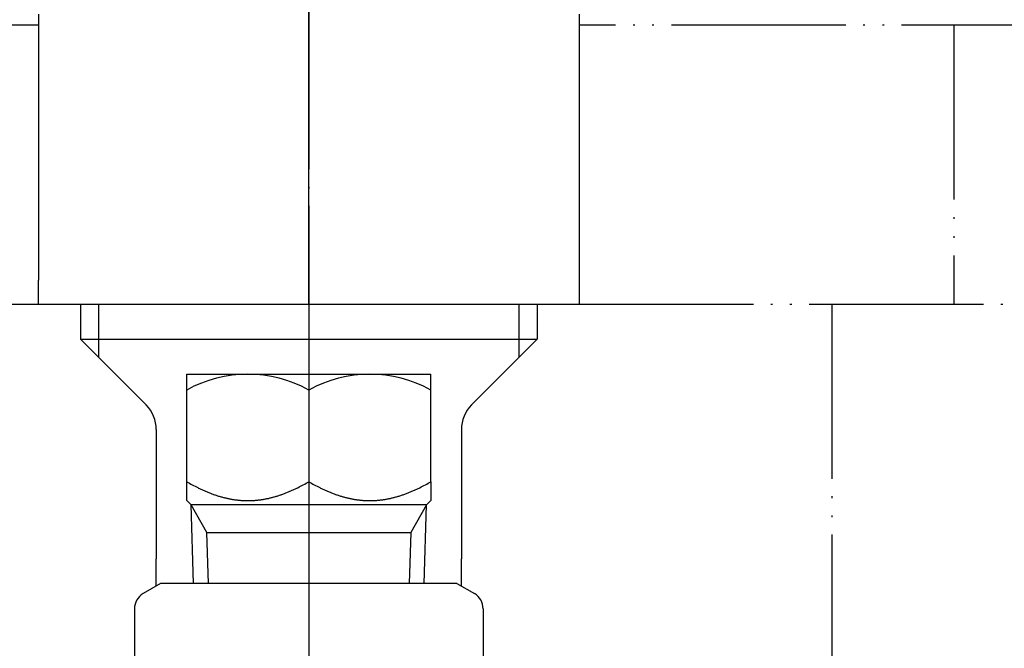
# Model space of a CAD drawing. Units: inches. Extents: x 111 to 832, y 41 to 658.
# Drawn here: x 672 to 728, y 176 to 212 of the extents above; entities that cross this region are included whole.
import ezdxf

# ---------------------------------------------------------------- set-up
doc = ezdxf.new("R2010")
doc.units = ezdxf.units.IN
doc.linetypes.add('DOT_CENTER', pattern=[14, 12, -1, 0, -1])
doc.linetypes.add('PHANTOM', pattern=[13, 10, -1, 0, -1, 0, -1])
for name, color, linetype in [('1', 7, 'Continuous'), ('2', 7, 'Continuous'), ('5', 7, 'Continuous')]:
    doc.layers.add(name, color=color, linetype=linetype)

msp = doc.modelspace()

# ---------------------------------------------------------------- linework, layer by layer
at = {"color": 3, "linetype": 'Continuous'}
for p, q in [((688.272, 195.995), (688.272, 213.995)), ((672.772, 212.611), (672.772, 197.379)), ((703.772, 212.611), (703.772, 197.379)), ((672.772, 195.995), (672.772, 197.379)), ((703.772, 197.379), (703.772, 195.995)), ((672.772, 195.995), (680.522, 195.995)), ((675.172, 195.995), (675.172, 193.995)), ((680.522, 195.995), (696.022, 195.995)), ((696.022, 195.995), (703.772, 195.995)), ((701.372, 195.995), (701.372, 193.995)), ((675.172, 193.995), (701.372, 193.995)), ((678.936, 190.231), (675.172, 193.995)), ((697.608, 190.231), (701.372, 193.995)), ((678.172, 190.995), (678.936, 190.231)), ((688.272, 191.081), (688.272, 185.828)), ((697.608, 190.231), (698.372, 190.995)), ((679.522, 188.817), (679.522, 181.415)), ((697.022, 188.817), (697.022, 181.415)), ((681.272, 184.745), (681.272, 185.828)), ((695.272, 185.828), (695.272, 184.745)), ((681.522, 184.495), (681.272, 184.745)), ((695.022, 184.495), (695.272, 184.745)), ((695.022, 184.495), (681.522, 184.495)), ((681.662, 179.995), (681.522, 184.495)), ((694.881, 179.995), (695.022, 184.495)), ((679.522, 179.851), (679.522, 181.414)), ((697.022, 179.851), (697.022, 181.412)), ((679.772, 179.995), (678.772, 179.418)), ((696.772, 179.995), (679.772, 179.995)), ((696.772, 179.995), (697.772, 179.418)), ((678.272, 178.552), (678.272, 170.992)), ((698.272, 178.552), (698.272, 170.992))]:
    msp.add_line(p, q, dxfattribs=at)
for centre, radius, start, end in [((677.522, 188.817), 2, 0, 45), ((677.522, 188.817), 2, 0, 45), ((677.522, 188.817), 2, 0, 45), ((699.022, 188.817), 2, 135, 180), ((699.022, 188.817), 2, 135, 180), ((679.272, 178.552), 1, 120, 180), ((697.272, 178.552), 1, 0, 60)]:
    msp.add_arc(centre, radius, start, end, dxfattribs=at)
for points in [[(681.272, 185.828), (681.376, 185.769), (681.585, 185.651), (681.827, 185.526), (681.994, 185.445), (682.083, 185.402), (682.172, 185.361), (682.262, 185.321), (682.352, 185.282), (682.443, 185.243), (682.534, 185.206), (682.626, 185.17), (682.718, 185.135), (682.81, 185.102), (682.903, 185.069), (682.997, 185.038), (683.091, 185.009), (683.185, 184.98), (683.28, 184.953), (683.371, 184.929), (683.46, 184.907), (683.546, 184.886), (683.633, 184.868), (683.719, 184.85), (683.806, 184.833), (683.893, 184.818), (683.98, 184.805), (684.067, 184.792), (684.155, 184.781), (684.242, 184.772), (684.33, 184.764), (684.418, 184.757), (684.506, 184.752), (684.594, 184.748), (684.683, 184.745), (684.771, 184.745), (684.859, 184.745), (684.947, 184.748), (685.035, 184.751), (685.123, 184.757), (685.211, 184.763), (685.299, 184.772), (685.387, 184.781), (685.475, 184.792), (685.562, 184.804), (685.649, 184.818), (685.736, 184.833), (685.823, 184.85), (685.91, 184.867), (685.996, 184.886), (686.082, 184.906), (686.171, 184.929), (686.263, 184.953), (686.357, 184.98), (686.452, 185.008), (686.546, 185.038), (686.639, 185.069), (686.732, 185.101), (686.825, 185.135), (686.917, 185.17), (687.009, 185.206), (687.1, 185.243), (687.191, 185.281), (687.281, 185.321), (687.371, 185.361), (687.46, 185.402), (687.549, 185.444), (687.716, 185.526), (687.959, 185.65), (688.167, 185.769), (688.272, 185.828)], [(688.272, 185.828), (688.376, 185.769), (688.585, 185.651), (688.827, 185.526), (688.994, 185.445), (689.083, 185.402), (689.172, 185.361), (689.262, 185.321), (689.352, 185.282), (689.443, 185.243), (689.534, 185.206), (689.626, 185.17), (689.718, 185.135), (689.81, 185.102), (689.903, 185.069), (689.997, 185.038), (690.091, 185.009), (690.185, 184.98), (690.28, 184.953), (690.371, 184.929), (690.46, 184.907), (690.546, 184.886), (690.633, 184.868), (690.719, 184.85), (690.806, 184.833), (690.893, 184.818), (690.98, 184.805), (691.067, 184.792), (691.155, 184.781), (691.242, 184.772), (691.33, 184.764), (691.418, 184.757), (691.506, 184.752), (691.594, 184.748), (691.683, 184.745), (691.771, 184.745), (691.859, 184.745), (691.947, 184.748), (692.035, 184.751), (692.123, 184.757), (692.211, 184.763), (692.299, 184.772), (692.387, 184.781), (692.475, 184.792), (692.562, 184.804), (692.649, 184.818), (692.736, 184.833), (692.823, 184.85), (692.91, 184.867), (692.996, 184.886), (693.082, 184.906), (693.171, 184.929), (693.263, 184.953), (693.357, 184.98), (693.452, 185.008), (693.546, 185.038), (693.639, 185.069), (693.732, 185.101), (693.825, 185.135), (693.917, 185.17), (694.009, 185.206), (694.1, 185.243), (694.191, 185.281), (694.281, 185.321), (694.371, 185.361), (694.46, 185.402), (694.549, 185.444), (694.716, 185.526), (694.959, 185.65), (695.167, 185.769), (695.272, 185.828)]]:
    msp.add_open_spline(points, degree=3, knots=[0, 0, 0, 0, 0.359564, 0.719128, 0.817554, 0.915979, 1.014406, 1.112832, 1.211269, 1.309706, 1.408142, 1.506579, 1.605042, 1.703505, 1.801968, 1.900432, 1.998885, 2.097339, 2.195792, 2.294244, 2.382499, 2.470753, 2.559008, 2.647262, 2.735523, 2.823783, 2.912044, 3.000305, 3.088508, 3.176712, 3.264916, 3.35312, 3.441313, 3.529506, 3.617699, 3.705891, 3.794128, 3.882366, 3.970605, 4.058844, 4.147093, 4.235342, 4.323591, 4.41184, 4.500146, 4.588452, 4.676759, 4.765065, 4.853365, 4.941665, 5.029965, 5.118265, 5.216767, 5.31527, 5.413774, 5.512278, 5.610792, 5.709306, 5.807819, 5.906331, 6.004819, 6.103306, 6.201793, 6.30028, 6.398756, 6.497233, 6.595709, 6.694185, 7.05403, 7.413874, 7.413874, 7.413874, 7.413874], dxfattribs=at)
at = {"layer": '1', "color": 1, "linetype": 'DOT_CENTER'}
msp.add_line((688.272, 300.331), (688.272, 40.995), dxfattribs=at)
at = {"layer": '1', "color": 3, "linetype": 'Continuous'}
for p, q in [((676.213, 195.995), (676.213, 192.953)), ((700.33, 192.953), (700.33, 195.995)), ((681.272, 185.828), (681.272, 191.995)), ((681.272, 191.995), (695.272, 191.995)), ((695.272, 185.828), (695.272, 191.995)), ((682.427, 182.927), (681.522, 184.495)), ((695.022, 184.495), (694.117, 182.927)), ((682.518, 179.995), (682.427, 182.927)), ((682.427, 182.927), (694.117, 182.927)), ((694.117, 182.927), (694.025, 179.995))]:
    msp.add_line(p, q, dxfattribs=at)
for centre in [(684.772, 184.836), (691.772, 184.836)]:
    msp.add_arc(centre, 7.159, 60.7323, 119.2677, dxfattribs=at)
at = {"layer": '2', "color": 4, "linetype": 'PHANTOM'}
for p, q in [((723.772, 223.995), (723.772, 211.995)), ((672.772, 211.995), (640.272, 211.995)), ((732.272, 211.995), (703.772, 211.995)), ((725.272, 211.995), (725.272, 195.995)), ((640.272, 195.995), (672.772, 195.995)), ((703.772, 195.995), (732.272, 195.995))]:
    msp.add_line(p, q, dxfattribs=at)
at = {"layer": '5', "color": 4, "linetype": 'PHANTOM'}
msp.add_line((718.272, 195.995), (718.272, 143.995), dxfattribs=at)

doc.saveas('drawing.dxf')
